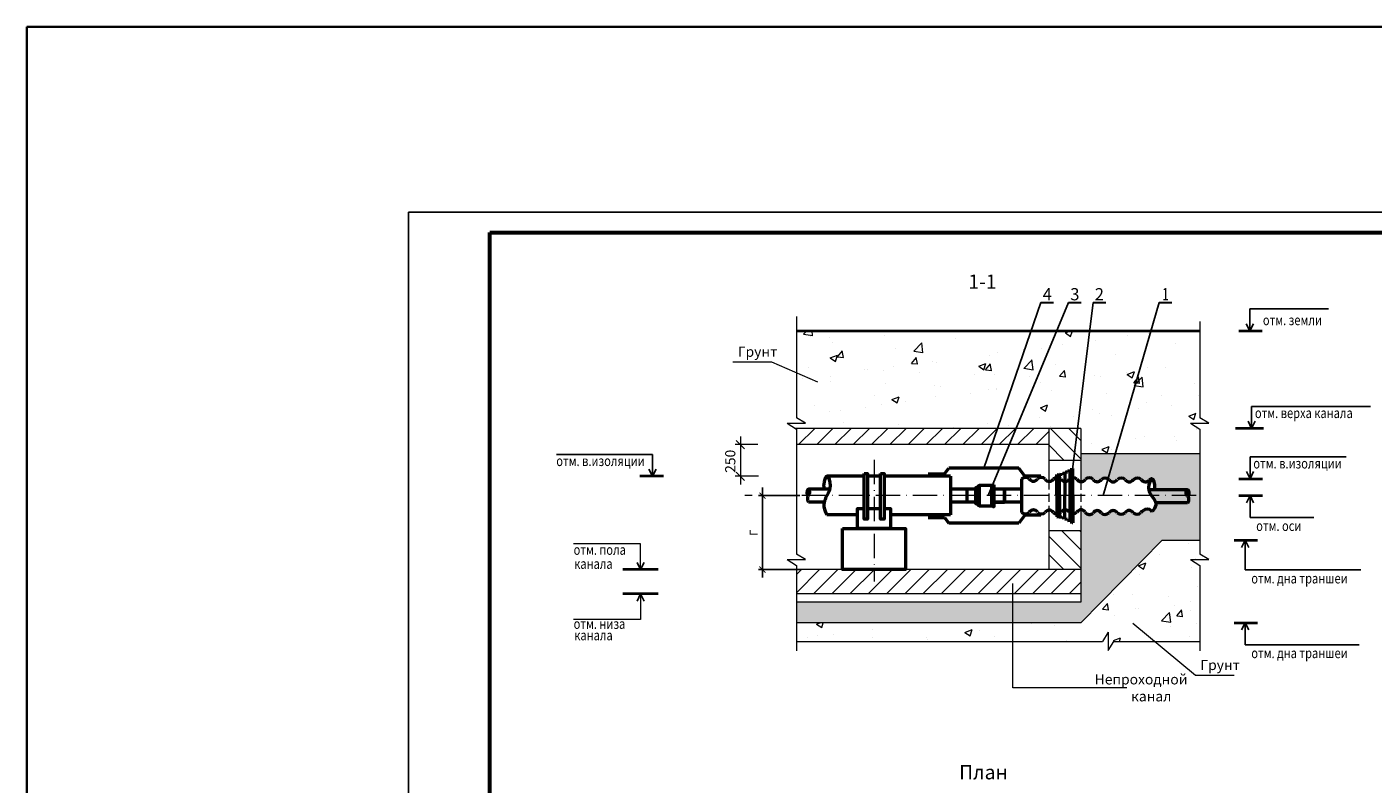
# Model space of a CAD drawing. Units: millimetres. Extents: x 12371 to 24857, y -6074 to 7960.
# Drawn here: x 21265 to 21596, y -718 to -532 of the extents above; entities that cross this region are included whole.
import ezdxf
from ezdxf.enums import TextEntityAlignment as Align

# ---------------------------------------------------------------- set-up
doc = ezdxf.new("R2010")
doc.units = ezdxf.units.MM
doc.linetypes.add('ACAD_ISO10W100', pattern=[18, 12, -3, 0, -3])
doc.linetypes.add('HIDDEN', pattern=[0.375, 0.25, -0.125])
for name, color, linetype, lineweight in [('50', 7, 'Continuous', 50), ('_center', 7, 'ACAD_ISO10W100', 18), ('Level 1', 7, 'Continuous', 25), ('ШТАМП', 7, 'Continuous', 60)]:
    doc.layers.add(name, color=color, linetype=linetype, lineweight=lineweight)
doc.styles.get("Standard").update_dxf_attribs({"font": 'isocpeur.ttf', "width": 0.7})
doc.styles.add('ГОСТ 2.304', font='CS_Gost2304.shx')
doc.dimstyles.new('1к20', dxfattribs={"dimtxt": 2, "dimasz": 1.5, "dimexe": 1, "dimexo": 0, "dimgap": 0.9, "dimtad": 1, "dimdec": 0, "dimlfac": 20, "dimtxsty": 'Standard', "dimblk": 'ARCHTICK', "dimcen": 2.5, "dimdle": 2, "dimadec": 0, "dimazin": 0, "dimtfac": 1, "dimtdec": 0, "dimtix": 1, "dimtmove": 0, "dimatfit": 3, "dimldrblk": 'NONE', "dimfxl": 0, "dimarcsym": 0})
doc.dimstyles.new('1к50', dxfattribs={"dimscale": 0, "dimtxt": 2.5, "dimasz": 2, "dimexe": 1.25, "dimexo": 2, "dimgap": 0.9, "dimtad": 1, "dimdec": 0, "dimlfac": 50, "dimtxsty": 'Standard', "dimblk": 'OBLIQUE', "dimcen": 2, "dimdle": 2, "dimadec": 0, "dimazin": 0, "dimtfac": 1, "dimtdec": 0, "dimtmove": 0, "dimatfit": 3, "dimldrblk": 'NONE', "dimfxl": 0, "dimlwd": 18, "dimlwe": 18, "dimarcsym": 0})

# ---------------------------------------------------------------- blocks, each defined once
blk = doc.blocks.new('_Oblique')
at = {"color": 0, "linetype": 'ByBlock', "lineweight": -2}
blk.add_line((-0.5, -0.5), (0.5, 0.5), dxfattribs=at)
blk = doc.blocks.new('*D2895')
at = {"color": 0, "lineweight": 18, "transparency": 16777216}
for p, q in [((21445.02887625496, -634.9044001476905), (21439.47261192119, -634.9044001476905)), ((21440.72261192119, -632.9044001476905), (21440.72261192119, -644.7027763740853)), ((21445.15129629876, -642.7027763740853), (21439.47261192119, -642.7027763740853))]:
    blk.add_line(p, q, dxfattribs=at)
at = {"layer": 'Defpoints', "color": 0, "transparency": 16777216}
for p in [(21447.02887625496, -634.9044001476905), (21440.72261192119, -642.7027763740853), (21447.15129629876, -642.7027763740853)]:
    blk.add_point(p, dxfattribs=at)
at = {"color": 0, "lineweight": 18, "transparency": 16777216, "xscale": 2, "yscale": 2, "zscale": 2}
for p, rotation in [((21440.72261192119, -634.9044001476905), 90), ((21440.72261192119, -642.7027763740853), 270)]:
    blk.add_blockref('_Oblique', p, dxfattribs=dict(at, rotation=rotation))
at = {"color": 0, "lineweight": 5, "transparency": 16777216, "insert": (21438.57261192119, -639.0085113730947), "char_height": 2.5, "attachment_point": 5, "rotation": 90}
blk.add_mtext('250', dxfattribs=at)
blk = doc.blocks.new('_None')
blk = doc.blocks.new('_ArchTick')
at = {"color": 0, "linetype": 'ByBlock', "lineweight": 30, "const_width": 0.15}
blk.add_lwpolyline([(-0.5, -0.5), (0.5, 0.5)], dxfattribs=at)
blk = doc.blocks.new('*D2978')
at = {"color": 0, "lineweight": -2, "ltscale": 10, "transparency": 16777216}
for p, q in [((21446.17543986352, -645.4499252372734), (21446.17543986352, -667.6316336041855)), ((21455.38570453886, -647.4499252372734), (21445.17543986352, -647.4499252372734)), ((21455.38570453886, -665.6316336041855), (21445.17543986352, -665.6316336041855))]:
    blk.add_line(p, q, dxfattribs=at)
at = {"layer": 'Defpoints', "color": 0, "ltscale": 10, "transparency": 16777216}
for p in [(21455.38570453886, -647.4499252372734), (21446.17543986352, -665.6316336041855), (21455.38570453886, -665.6316336041855)]:
    blk.add_point(p, dxfattribs=at)
at = {"color": 0, "lineweight": -2, "ltscale": 10, "transparency": 16777216, "xscale": 1.5, "yscale": 1.5, "zscale": 1.5}
for p, rotation in [((21446.17543986352, -647.4499252372734), 90), ((21446.17543986352, -665.6316336041855), 270)]:
    blk.add_blockref('_ArchTick', p, dxfattribs=dict(at, rotation=rotation))
at = {"color": 0, "ltscale": 10, "transparency": 16777216, "insert": (21444.27543986352, -656.540779420726), "char_height": 2, "attachment_point": 5, "rotation": 90}
blk.add_mtext('Г', dxfattribs=at)

msp = doc.modelspace()

# ---------------------------------------------------------------- hatches: boundary and pattern name
at = {"lineweight": 5}
h = msp.add_hatch(dxfattribs=at)
h.set_pattern_fill('AR-CONC', scale=0.1)
h.set_pattern_definition([(49.99999999999999, (-6247.503546481425, -4786.709958689866), (18.2184668996004, -1.593908553890309), [1.905, -20.955]), (355, (-6247.503546481425, -4786.709958689866), (-3.524342142496934, 19.10568452390352), [1.524, -16.764058417]), (100.4514447, (-6245.985345781424, -4786.842784039865), (14.69412470903533, 17.51177519121951), [1.61900088, -17.80902445999999]), (46.18420000000001, (-6247.503546481425, -4781.629958689866), (27.10790408921299, -4.204232793272715), [2.8575, -31.4325]), (96.63555760999994, (-6245.244556481426, -4781.980308689866), (23.7404134051503, 24.74261245977215), [2.428502314, -26.713560816]), (351.1841511700001, (-6247.503546481425, -4781.629958689866), (23.74041340649771, 24.74261245855327), [2.285996707, -25.145973192]), (21, (-6244.963546481424, -4782.899958689866), (15.16143912691325, -10.22651981870876), [1.905, -20.955]), (326.0000000000001, (-6244.963546481424, -4782.899958689866), (6.180202834764708, 18.41879661223193), [1.524, -16.764]), (71.45144499999999, (-6243.700093221425, -4783.752168679866), (21.34164192787162, 8.192276888590525), [1.61900088, -17.80899376]), (37.50000000000001, (-6247.503546481425, -4786.709958689866), (0.3088603250591817, 8.455503887315311), [0, -16.5608, 0, -17.018, 0, -16.8275]), (7.499999999999999, (-6247.503546481425, -4786.709958689866), (6.681966251030575, 10.01805748181195), [0, -9.7028, 0, -16.1798, 0, -6.413500000000001]), (327.5, (-6253.167746481424, -4786.709958689866), (13.55905951668714, -0.5728743992673444), [0, -6.350000000000001, 0, -19.812, 0, -26.289]), (317.5, (-6255.707746481425, -4786.709958689866), (14.81291813860181, 2.542649103333303), [0, -8.255, 0, -13.1572, 0, -18.669])])
h.paths.add_polyline_path([(21553.7340608797, -664.6088350443843), (21551.47103195068, -663.1977058485027), (21555.99708980874, -663.1977058485027), (21553.73406087971, -661.8142668190158), (21553.73406087971, -658.4132549895676), (21544.48162862535, -658.4132549895685), (21524.48162862534, -678.7344064856625), (21507.76178556055, -678.7344064856625), (21507.76178556055, -683.3143109987541), (21529.77537359865, -683.3143109987541), (21531.18650279454, -681.0512820697295), (21531.18650279454, -685.5773399277859), (21532.56994182403, -683.3143109987541), (21553.7340608797, -683.3143109987541)])
h.paths.add_polyline_path([(21507.76178556055, -678.7344064856625), (21454.5112804948, -678.7344064856616), (21454.5112804948, -683.3143109987541), (21507.76178556055, -683.3143109987541)])
h.paths.add_polyline_path([(21553.73406087971, -606.9340946150041), (21482.21926668618, -606.9340946150041), (21454.5112804948, -606.9340946150041), (21454.5112804948, -628.2881806529567), (21456.77430942383, -629.6716196824455), (21452.24825156578, -629.6716196824455), (21454.22526250433, -630.9044001476877), (21524.48162862534, -630.9044001476905), (21524.48162862534, -637.1184031852927), (21553.73406087971, -637.1184031852972), (21553.73406087971, -631.0827488783334), (21551.47103195067, -629.6716196824455), (21555.99708980873, -629.6716196824455), (21553.7340608797, -628.2881806529585)])
h = msp.add_hatch(dxfattribs=at)
h.set_pattern_fill('ANSI31')
h.set_pattern_definition([(45, (-6247.503546481425, -4786.709958689866), (-2.245064030267288, 2.245064030267288), [])])
h.paths.add_polyline_path([(21524.48162862534, -665.6316336041855), (21454.5112804948, -665.6316336041855), (21454.5112804948, -671.6316336041846), (21524.48162862534, -671.6316336041855)])
h.paths.add_polyline_path([(21516.58852985633, -630.9044001476905), (21454.22526250433, -630.9044001476877), (21454.5112804948, -631.0827488783307), (21454.5112804948, -634.9044001476914), (21516.58852985633, -634.9044001476905)])
h = msp.add_hatch(dxfattribs=at)
h.set_pattern_fill('ANSI31', angle=90)
h.set_pattern_definition([(135, (-6247.503546481425, -4786.709958689866), (-2.245064030267288, -2.245064030267288), [])])
h.paths.add_polyline_path([(21524.48162862534, -630.9044001476905), (21516.58852985633, -630.9044001476905), (21516.58852985633, -638.7864294036226), (21524.48162862534, -638.7864294036226)])
h.paths.add_polyline_path([(21524.48162862534, -656.1134210709242), (21516.58852985633, -656.1134210709242), (21516.58852985633, -665.6316336041855), (21524.48162862534, -665.6316336041855)])
h = msp.add_hatch(dxfattribs=at)
h.set_pattern_fill('AR-SAND', scale=0.05)
h.set_pattern_definition([(37.50000000000001, (-6247.503546481425, -4786.709958689866), (-0.08000156479920228, 2.447066186646712), [0, -1.9304, 0, -2.159, 0, -2.06375]), (7.499999999999999, (-6247.503546481425, -4786.709958689866), (2.247616415690013, 3.584125502841772), [0, -1.0414, 0, -1.7399, 0, -0.6667500000000001]), (327.5, (-6249.065646481424, -4786.709958689866), (3.95496185120729, 0.007185923392728811), [0, -0.635, 0, -2.286, 0, -2.9845]), (317.5, (-6249.065646481424, -4786.709958689866), (3.817782262361486, 1.114646616286082), [0, -0.3175, 0, -1.4986, 0, -1.7145])])
edge = h.paths.add_edge_path()
edge.add_line((21544.48162862535, -658.4132549895685), (21553.73406087971, -658.4132549895676))
edge.add_line((21553.73406087971, -658.4132549895676), (21553.73406087971, -637.1184031852972))
edge.add_line((21553.73406087971, -637.1184031852972), (21524.48162862534, -637.1184031852927))
edge.add_line((21524.48162862534, -637.1184031852927), (21524.48162862534, -644.0038693595607))
edge.add_arc((21524.61227043125, -642.8590260643168), 1.152273167315559, 263.4899516864326, 330.3652404423481)
edge.add_arc((21526.54900692828, -644.6043691834557), 1.502185221172628, 49.712975595757314, 128.5026321628337, ccw=False)
edge.add_arc((21528.52189569817, -642.8887164114558), 1.152273167314312, 209.6347595582239, 330.3652404416581)
edge.add_arc((21530.4586321952, -644.6340595305956), 1.502185221172627, 49.712975596449894, 128.5026321635272, ccw=False)
edge.add_arc((21532.43152096508, -642.9184067585948), 1.152273167314312, 209.6347595576126, 328.7925354383719)
edge.add_arc((21534.41968265186, -644.6340595305946), 1.502185221172628, 49.712975595757314, 131.8701818738068, ccw=False)
edge.add_arc((21536.39257142174, -642.9184067585948), 1.152273167314312, 209.6347595582239, 328.7925354382945)
edge.add_arc((21538.38073310852, -644.6340595305956), 1.502185221172628, 49.712975596449894, 131.8701818738299, ccw=False)
edge.add_arc((21540.3536218784, -642.9184067585938), 1.152273167316072, 209.6347595576519, 317.2906292712292)
edge.add_arc((21542.23963802355, -644.7845768494735), 1.502185221175288, 103.53631200586852, 133.7785668197959, ccw=False)
edge.add_spline(control_points=[(21541.88803419218, -643.3241196660956), (21541.91528491766, -643.3127549870233), (21541.94253778302, -643.306827704132), (21541.96964945541, -643.3068533937021)], knot_values=[4.538242498791541, 4.538242498791541, 4.538242498791541, 4.538242498791541, 4.699478822594305, 4.699478822911706, 4.699478822911706, 4.699478822911706], degree=3, periodic=0)
edge.add_spline(control_points=[(21541.96964945546, -643.3068533937021), (21542.37342406245, -643.3072359890912), (21542.80087111884, -644.8229959295022), (21542.69105861576, -645.8675983955163), (21542.66951528543, -645.9954783387348)], knot_values=[1.782422030017896, 1.782422030335297, 1.782422030335297, 1.782422030335297, 4.183717400577004, 4.538242499108943, 4.538242499108943, 4.538242499108943, 4.538242499108943], degree=3, periodic=0)
edge.add_line((21542.66951528543, -645.9954783387348), (21541.17373278592, -645.9954783387348))
edge.add_spline(control_points=[(21541.17373278592, -645.9954783387348), (21541.26698288265, -646.5635093256333), (21541.53231512428, -647.0030554508603), (21541.86086631124, -647.4499252372743)], knot_values=[7.330031406316689, 7.330031406316689, 7.330031406316689, 7.330031406316689, 8.961843713261153, 8.961843713261153, 8.961843713261153, 8.961843713261153], degree=3, periodic=0)
edge.add_spline(control_points=[(21541.86086631124, -647.4499252372743), (21541.89643256382, -647.4982996894923), (21542.30762028908, -648.0471256922383), (21542.79611534467, -648.6290562042022), (21542.91187659241, -649.1954783387337)], knot_values=[8.961843713261153, 8.961843713261153, 8.961843713261153, 8.961843713261153, 9.13849030891743, 10.96241524645466, 10.96241524645466, 10.96241524645466, 10.96241524645466], degree=3, periodic=0)
edge.add_spline(control_points=[(21542.91187659241, -649.1954783387337), (21542.92848874511, -649.2767619390315), (21542.99983404678, -649.8724008569634), (21542.54899340303, -650.6962733020973), (21542.08747115094, -651.2554514873154), (21541.9696494553, -651.3982036983798)], knot_values=[10.96241524645466, 10.96241524645466, 10.96241524645466, 10.96241524645466, 11.22415499240857, 12.86314493608458, 13.42499614829121, 13.42499614829121, 13.42499614829121, 13.42499614829121], degree=3, periodic=0)
edge.add_arc((21542.78437514273, -650.583369048677), 1.152273167313442, 209.6347595572873, 225.0038311428314, ccw=False)
edge.add_arc((21540.81148637285, -652.2990218206724), 1.502185221172627, 49.71297559644984, 128.5026321626603)
edge.add_arc((21540.25077149893, -652.2131692245912), 1.152273167316613, 108.9646622735729, 150.3652404425162)
edge.add_arc((21538.27788272905, -650.4975164525904), 1.502185221172626, 231.4973678364512, 310.28702440352777, ccw=False)
edge.add_arc((21536.34114623201, -652.2428595717311), 1.152273167314312, 29.63475955842045, 150.3652404417761)
edge.add_arc((21534.36825746212, -650.5272067997312), 1.502185221172627, 231.4973678364728, 310.28702440424274, ccw=False)
edge.add_arc((21532.43152096508, -652.2725499188709), 1.152273167314312, 29.63475955834183, 150.3652404425446)
edge.add_arc((21530.4586321952, -650.556897146872), 1.502185221172627, 231.4973678364944, 310.2870244035053, ccw=False)
edge.add_arc((21528.52189569817, -652.3022402660108), 1.152273167314312, 29.63475955826322, 150.3652404425053)
edge.add_arc((21526.61553874097, -650.7636900179914), 1.325602764930971, 210.023365908855, 313.0442128225933, ccw=False)
edge.add_arc((21524.53059035544, -652.0973064702748), 1.152273167314312, 35.57445869112401, 92.4353125888572)
edge.add_line((21524.48162862535, -650.9460739997903), (21524.48162862534, -671.6316336041846))
edge.add_line((21524.48162862534, -671.6316336041846), (21524.48162862534, -673.6316336041855))
edge.add_line((21524.48162862534, -673.6316336041855), (21507.76178556055, -673.6316336041855))
edge.add_line((21507.76178556055, -673.6316336041855), (21507.76178556055, -678.7344064856625))
edge.add_line((21507.76178556055, -678.7344064856625), (21524.48162862534, -678.7344064856625))
edge.add_line((21524.48162862534, -678.7344064856625), (21544.48162862535, -658.4132549895685))
edge = h.paths.add_edge_path(flags=16)
edge.add_spline(control_points=[(21550.72769659816, -649.1954783387346), (21550.77186631883, -649.1526354028993), (21550.97311228721, -648.9574345282072), (21551.03808973836, -648.3385684155128), (21550.82287130145, -647.5645112596358), (21550.06023370982, -647.005017141787), (21550.64823250726, -645.4486485619846), (21551.37627325208, -646.9490242067659), (21550.92731454255, -647.396513660945), (21550.72769659816, -647.5954783387342)], knot_values=[0, 0, 0, 0, 0.1825548223209739, 0.8317558146077234, 1.705786411424714, 2.501728086605418, 3.507555137855469, 4.52534552651458, 5.340171072992374, 5.340171072992374, 5.340171072992374, 5.340171072992374], degree=3, periodic=0)
h.paths.add_polyline_path([(21507.76178556055, -673.6316336041855), (21454.5112804948, -673.6316336041846), (21454.5112804948, -678.7344064856616), (21507.76178556055, -678.7344064856625)])

# ---------------------------------------------------------------- linework, layer by layer
at = {"color": 7}
for p, q in [((21359.06781221007, -577.7085778111177), (21779.06781221007, -577.7085778111177)), ((21359.06781221007, -874.7085778111177), (21359.06781221007, -577.7085778111177)), ((21585.36730002378, -601.5471132297425), (21566.02526118509, -601.5471132297425)), ((21566.02526118509, -601.5471132297425), (21566.02526118509, -606.9341011163269)), ((21566.02526118509, -606.9341011163269), (21565.14385318664, -605.1709564589819)), ((21566.02526118509, -606.9341011163269), (21566.90666918354, -605.1709564589819)), ((21595.71527997893, -625.5174192299764), (21566.47473158519, -625.5174192299764)), ((21566.47473158519, -625.5174192299764), (21566.47473158519, -630.9044071165608)), ((21566.47473158519, -630.9044071165608), (21565.59332358674, -629.1412624592158)), ((21566.47473158519, -630.9044071165608), (21567.35613958364, -629.1412624592158)), ((21395.48522649958, -637.3157884875009), (21419.09821125315, -637.3157884875009)), ((21419.09821125315, -637.3157884875009), (21419.09821125315, -642.7027763740853)), ((21589.70030248212, -637.921337492613), (21566.08731772855, -637.921337492613)), ((21566.08731772855, -637.921337492613), (21566.08731772855, -643.3083253791974)), ((21419.09821125315, -642.7027763740853), (21418.21680325469, -640.9396317167402)), ((21419.09821125315, -642.7027763740853), (21419.9796192516, -640.9396317167402)), ((21566.08731772855, -643.3083253791974), (21565.2059097301, -641.5451807218524)), ((21566.08731772855, -643.3083253791974), (21566.96872572701, -641.5451807218524)), ((21566.08731772855, -647.4499252372725), (21565.2059097301, -649.2130698946175)), ((21566.08731772855, -652.8369131238569), (21566.08731772855, -647.4499252372725)), ((21566.08731772855, -647.4499252372725), (21566.968725727, -649.2130698946175)), ((21581.7950539702, -652.8369131238569), (21566.08731772855, -652.8369131238569)), ((21564.88232625631, -658.4132549895676), (21564.00091825786, -660.1763996469126)), ((21564.88232625631, -665.7430602903896), (21564.88232625631, -658.4132549895676)), ((21564.88232625631, -658.4132549895676), (21565.76373425476, -660.1763996469126)), ((21416.20513715673, -665.6316336041855), (21415.32372915828, -663.8684889468404)), ((21416.20513715673, -665.6316336041855), (21417.08654515518, -663.8684889468404)), ((21593.38063801758, -665.7430602903896), (21564.88232625631, -665.7430602903896)), ((21416.20513715673, -671.6316336041846), (21415.32372915828, -673.3947782615296)), ((21416.20513715673, -671.6316336041846), (21417.08654515518, -673.3947782615296)), ((21564.88232625631, -678.7344064856625), (21564.00091825786, -680.4975511430075)), ((21564.88232625631, -684.1213943722469), (21564.88232625631, -678.7344064856625)), ((21564.88232625631, -678.7344064856625), (21565.76373425476, -680.4975511430075)), ((21592.94386544116, -684.1213943722469), (21564.88232625631, -684.1213943722469))]:
    msp.add_line(p, q, dxfattribs=at)
at = {"color": 7, "ltscale": 10}
for p, q in [((21500.57559875644, -640.6750125458202), (21514.67122636718, -599.9349532272099)), ((21501.65457885554, -647.4499252372734), (21521.45150334082, -599.9349532272099)), ((21521.8669457721, -645.5899179343279), (21527.4784230551, -599.9349532272099)), ((21529.96052010304, -647.4499252372734), (21543.72984684016, -599.9349532272099))]:
    msp.add_line(p, q, dxfattribs=at)
at = {"color": 7, "lineweight": 5}
for p, q in [((21454.5112804948, -603.423992886248), (21454.5112804948, -628.2881806529549)), ((21553.73406087971, -604.6584441177692), (21553.7340608797, -628.2881806529567)), ((21438.89356294822, -614.5541694110725), (21448.4221075209, -614.5541694110725)), ((21448.4221075209, -614.5541694110725), (21459.70034708104, -619.4425582926851)), ((21456.77430942383, -629.6716196824455), (21454.5112804948, -628.2881806529585)), ((21555.99708980873, -629.6716196824455), (21553.7340608797, -628.2881806529585)), ((21452.24825156578, -629.6716196824455), (21456.77430942383, -629.6716196824455)), ((21452.24825156578, -629.6716196824455), (21454.5112804948, -631.0827488783289)), ((21524.48162862534, -630.9044001476905), (21454.22526250434, -630.9044001476877)), ((21454.5112804948, -631.0827488783307), (21454.5112804948, -661.8142668190085)), ((21516.58852985633, -630.9044001476905), (21516.58852985633, -643.9482538997254)), ((21524.48162862534, -630.9044001476905), (21524.48162862534, -644.0038693595607)), ((21551.47103195067, -629.6716196824455), (21555.99708980873, -629.6716196824455)), ((21551.47103195067, -629.6716196824455), (21553.7340608797, -631.0827488783289)), ((21553.73406087971, -631.0827488783325), (21553.73406087971, -661.8142668190158)), ((21516.58852985634, -634.9044001476905), (21454.5112804948, -634.9044001476914)), ((21524.48162862534, -638.7864294036226), (21516.58852985634, -638.7864294036226)), ((21524.48162862534, -637.1184031852927), (21553.73406087971, -637.1184031852972)), ((21516.58852985633, -651.0109772690957), (21516.58852985633, -665.6316336041855)), ((21524.48162862535, -650.9460739997885), (21524.48162862534, -671.6316336041846)), ((21524.48162862534, -656.1134210709242), (21516.58852985634, -656.1134210709242)), ((21544.48162862535, -658.4132549895685), (21524.48162862534, -678.7344064856625)), ((21544.48162862535, -658.4132549895685), (21553.73406087971, -658.4132549895676)), ((21416.20513715673, -659.3142147712788), (21399.72209222451, -659.3142147712788)), ((21416.20513715673, -665.6316336041855), (21416.20513715673, -659.3142147712788)), ((21456.77430942384, -663.1977058485027), (21454.51128049481, -661.8142668190158)), ((21555.99708980874, -663.1977058485027), (21553.73406087971, -661.8142668190158)), ((21452.24825156578, -663.1977058485027), (21456.77430942384, -663.1977058485027)), ((21452.24825156578, -663.1977058485027), (21454.51128049481, -664.6088350443861)), ((21454.5112804948, -664.6088350443806), (21454.5112804948, -685.6420671268825)), ((21551.47103195068, -663.1977058485027), (21555.99708980874, -663.1977058485027)), ((21551.47103195068, -663.1977058485027), (21553.73406087971, -664.6088350443861)), ((21553.7340608797, -664.6088350443833), (21553.7340608797, -685.6420671268825)), ((21524.48162862534, -665.6316336041855), (21454.5112804948, -665.6316336041855)), ((21416.20513715673, -671.6316336041846), (21416.20513715673, -677.9490524370913)), ((21524.48162862534, -671.6316336041855), (21454.5112804948, -671.6316336041846)), ((21507.76178556055, -694.7337692183792), (21507.76178556055, -669.0429531294394)), ((21524.48162862534, -671.6316336041846), (21524.48162862534, -673.6316336041855)), ((21524.48162862534, -673.6316336041855), (21454.5112804948, -673.6316336041846)), ((21416.20513715673, -677.9490524370913), (21399.72209222451, -677.9490524370913)), ((21524.48162862534, -678.7344064856625), (21454.5112804948, -678.7344064856616)), ((21531.18650279454, -681.0512820697295), (21529.77537359865, -683.3143109987541)), ((21531.18650279454, -681.0512820697295), (21531.18650279454, -685.5773399277859)), ((21537.26885801769, -678.8418486861738), (21552.66739485194, -691.6041194007994)), ((21454.5112804948, -683.3143109987541), (21529.77537359865, -683.3143109987541)), ((21531.18650279454, -685.5773399277859), (21532.56994182402, -683.3143109987577)), ((21532.56994182402, -683.3143109987541), (21553.7340608797, -683.3143109987541)), ((21552.66739485194, -691.6041194007994), (21562.19593942462, -691.6041194007994)), ((21535.76045423887, -694.7337692183792), (21507.76178556055, -694.7337692183792))]:
    msp.add_line(p, q, dxfattribs=at)
at = {"color": 7, "lineweight": 40}
for p, q in [((21454.5112804948, -606.9340946150041), (21482.21926668618, -606.9340946150041)), ((21482.21926668618, -606.9340946150041), (21553.73406087971, -606.9340946150041)), ((21563.29549837871, -606.9341011163269), (21569.08021545696, -606.9341011163269)), ((21569.36947724281, -630.9044001476905), (21562.53993649179, -630.9044001476905)), ((21421.82797405953, -642.7027763740853), (21416.04325698127, -642.7027763740853)), ((21563.35755492217, -643.3083253791974), (21569.14227200043, -643.3083253791974)), ((21563.35755492217, -647.4499252372725), (21569.14227200042, -647.4499252372725)), ((21562.15256344993, -658.4132549895676), (21567.93728052818, -658.4132549895676)), ((21420.55069056725, -665.6316336041855), (21411.85958374621, -665.6316336041855)), ((21420.55069056725, -671.6316336041846), (21411.85958374621, -671.6316336041846)), ((21562.15256344993, -678.7344064856625), (21567.93728052818, -678.7344064856625))]:
    msp.add_line(p, q, dxfattribs=at)
at = {"color": 7, "linetype": 'HIDDEN', "lineweight": 5, "ltscale": 8}
for p, q in [((21516.58852985633, -643.9482538997263), (21516.58852985633, -651.0109772690957)), ((21524.48162862534, -644.0038693595607), (21524.48162862535, -650.9460739997885))]:
    msp.add_line(p, q, dxfattribs=at)
at = {"color": 5, "lineweight": 35, "ltscale": 10}
msp.add_lwpolyline([(21265.249399013, -532.1659762391646), (24086.25034318625, -532.1659762391646), (24086.25034318625, -1306.135932990885), (21265.249399013, -1306.135932990885)], close=True, dxfattribs=at)
at = {"layer": '50', "color": 7}
for p, q in [((21486.95847183578, -642.0707610370546), (21490.90948107329, -642.0707610370546)), ((21490.90948107329, -642.0707610370546), (21491.96777663539, -640.6750125458202)), ((21509.18342087749, -640.6750125458202), (21491.96777663539, -640.6750125458202)), ((21510.69247582676, -642.6652516095128), (21509.18342087749, -640.6750125458202)), ((21518.54126706841, -647.449925237197), (21518.5412670686, -642.2660135888727)), ((21518.5412670686, -642.2660135888727), (21519.21916320723, -642.3457660757958)), ((21519.21916320704, -647.4499252372216), (21519.21916320724, -642.1862611019988)), ((21519.21916320724, -642.1862611019988), (21519.88110884847, -642.248877018008)), ((21519.88110884849, -641.9470036413331), (21519.88110884847, -642.2488770180071)), ((21519.88110884849, -641.9470036413331), (21520.53507924104, -642.0267561282544)), ((21519.88110884849, -641.9470036413331), (21519.88110884848, -642.1065086151284)), ((21520.53507924105, -641.6279936937681), (21521.20500013099, -641.7077461806912)), ((21520.53507924105, -641.7077461806657), (21520.53507924105, -641.6279936937681)), ((21520.53507924105, -641.7077461806657), (21520.53507924084, -647.4499252372707)), ((21521.20500013101, -641.3089837462039), (21521.20500013099, -641.7077461806912)), ((21521.20500013101, -641.3089837462048), (21521.86694577226, -641.3887362331279)), ((21521.86694577227, -641.0697262855392), (21521.86694577227, -640.9899737986407)), ((21521.86694577227, -640.9899737986407), (21522.33671036543, -640.989973798658)), ((21521.86694577178, -653.9098766760007), (21521.86694577227, -641.0697262855392)), ((21521.86694577227, -641.0697262855392), (21521.86694577226, -641.3887362331279)), ((21522.52889141352, -640.7507163379723), (21522.33671036544, -640.7507163379651)), ((21522.33671036544, -640.7507163379651), (21522.33671036519, -647.4499252373371)), ((21522.52889141327, -647.4499252373444), (21522.52889141352, -640.7507163379723)), ((21471.17303915583, -642.6938561770385), (21462.02103389334, -642.6938561770385)), ((21475.22367747151, -642.6938561770385), (21472.011258312, -642.6938561770385)), ((21492.44219667712, -642.6938561770385), (21476.06189662768, -642.6938561770385)), ((21492.44219667712, -642.6938561770385), (21492.44219667712, -652.2059942975084)), ((21499.46047544242, -644.9480745071569), (21498.92455909141, -645.5064729037977)), ((21509.90995679128, -643.2832366359307), (21509.90995679128, -651.6166138386143)), ((21514.64348506427, -642.6652516095128), (21510.69247582676, -642.6652516095128)), ((21462.74338755467, -645.849925237273), (21457.45893375115, -645.849925237273)), ((21498.58149653292, -645.849925237273), (21492.44219667712, -645.849925237273)), ((21496.44219667712, -645.849925237273), (21496.44219667712, -649.0499252372738)), ((21509.90995679128, -645.849925237273), (21503.14559912202, -645.849925237273)), ((21505.66631906645, -645.849925237273), (21505.66631906645, -649.0499252372738)), ((21518.54126706841, -647.449925237197), (21518.54126706821, -652.6338368855222)), ((21519.21916320704, -647.4499252372225), (21519.21916320684, -652.7135893724462)), ((21520.53507924062, -653.1921042938766), (21520.53507924084, -647.4499252372707)), ((21522.33671036494, -654.1491341367091), (21522.33671036519, -647.4499252373371)), ((21522.52889141302, -654.1491341367155), (21522.52889141327, -647.4499252373444)), ((21522.52889141327, -647.4499252373444), (21522.52889141302, -654.1491341367164)), ((21550.6894386617, -645.9954783387348), (21541.17373278592, -645.9954783387348)), ((21461.38744027806, -649.0499252372738), (21457.49136203933, -649.0499252372738)), ((21469.56699236868, -652.2059942975084), (21462.02103389335, -652.2059942975084)), ((21492.44219667712, -652.2059942975084), (21477.66794341483, -652.2059942975084)), ((21498.58149653292, -649.0499252372738), (21492.44219667712, -649.0499252372738)), ((21499.46047544242, -649.9550859492447), (21498.92455909141, -649.3972444648125)), ((21509.90995679128, -649.0499252372738), (21503.14559912202, -649.0499252372738)), ((21510.69247582676, -652.2345988650341), (21509.18342087749, -654.2248379287266)), ((21514.64348506427, -652.2345988650341), (21510.69247582676, -652.2345988650341)), ((21550.72769659816, -649.1954783387337), (21542.91187659241, -649.1954783387337)), ((21486.95847183578, -652.8290894374923), (21490.90948107329, -652.8290894374923)), ((21490.90948107329, -652.8290894374923), (21491.96777663539, -654.2248379287266)), ((21509.18342087749, -654.2248379287266), (21491.96777663539, -654.2248379287266)), ((21518.54126706821, -652.6338368855222), (21519.21916320685, -652.554084398651)), ((21519.21916320684, -652.7135893724462), (21519.88110884809, -652.6509734564879)), ((21519.88110884808, -652.9528468331628), (21519.88110884809, -652.6509734564879)), ((21519.88110884808, -652.9528468331628), (21520.53507924063, -652.8730943462888)), ((21520.53507924062, -653.2718567807733), (21521.20500013057, -653.1921042939011)), ((21520.53507924062, -653.1921042938766), (21520.53507924062, -653.2718567807733)), ((21521.20500013055, -653.5111142414898), (21521.20500013057, -653.1921042939011)), ((21521.20500013055, -653.5908667283875), (21521.86694577181, -653.5111142415153)), ((21521.20500013055, -653.5111142414898), (21521.20500013055, -653.5908667283875)), ((21521.86694577177, -653.9098766760007), (21522.33671036494, -653.909876676018)), ((21522.52889141301, -654.1491341367164), (21522.33671036493, -654.1491341367091))]:
    msp.add_line(p, q, dxfattribs=at)
for points in [[(21471.17303915583, -642.0531339014342), (21472.011258312, -642.0531339014342), (21472.011258312, -653.2832451112117), (21471.17303915583, -653.2832451112117)], [(21475.22367747151, -642.0531339014342), (21476.06189662768, -642.0531339014342), (21476.06189662768, -653.2832451112117), (21475.22367747151, -653.2832451112117)], [(21498.92455909141, -645.5064729037977), (21498.58149653292, -645.5064729037977), (21498.58149653292, -649.3972444648125), (21498.92455909141, -649.3972444648125)], [(21502.56339725443, -644.9480745071569), (21499.46047544242, -644.9480745071569), (21499.46047544242, -649.9550859492447), (21502.56339725443, -649.9550859492447)], [(21503.14559912202, -644.7895105738353), (21502.80253656352, -644.7895105738353), (21502.80253656352, -650.1103399007116), (21503.14559912202, -650.1103399007116)], [(21465.88719562179, -655.5410741015112), (21481.34774016172, -655.5410741015112), (21481.34774016172, -665.6316336041855), (21465.88719562179, -665.6316336041855)]]:
    msp.add_lwpolyline(points, close=True, dxfattribs=at)
for points in [[(21502.80253656352, -645.849925237273), (21502.56339725443, -645.849925237273), (21502.56339725443, -649.0499252372729), (21502.80253656352, -649.0499252372729)], [(21503.14559912202, -649.0499252372729), (21505.66631906645, -649.0499252372729), (21505.66631906645, -645.849925237273), (21503.14559912202, -645.849925237273)], [(21476.06189662768, -650.6342563206017), (21477.66794341483, -650.6342563206017), (21477.66794341483, -655.5410741015112), (21469.56699236868, -655.5410741015112), (21469.56699236868, -650.6342563206017), (21471.17303915583, -650.6342563206017)], [(21472.011258312, -650.6342563206017), (21475.22367747151, -650.6342563206017)]]:
    msp.add_lwpolyline(points, dxfattribs=at)
for centre, radius, start, end in [((21510.8288257848, -644.4885064291338), 1.502185221174274, 49.71297559627579, 128.5026321628032), ((21512.80171455468, -642.7728536571312), 1.152273167316321, 209.6347595575507, 330.3652404424492), ((21514.73845105171, -644.518196776271), 1.502185221174274, 49.71297559627579, 128.5026321628032), ((21516.7113398216, -642.8025440042693), 1.152273167316321, 209.6347595575507, 330.3652404424492), ((21518.64807631864, -644.5478871234063), 1.502185221174274, 49.71297559627579, 128.5026321628032), ((21518.64807631863, -644.54788712341), 1.502185221174274, 94.07731841182968, 128.5026321628032), ((21520.62096508852, -642.8322343514037), 1.152273167316321, 209.6347595575507, 330.3652404424492), ((21522.55770158556, -644.5775774705398), 1.502185221174274, 49.71297559627579, 128.5026321628032), ((21522.55770158556, -644.5775774705444), 1.502185221174274, 94.07731841182968, 128.5026321628032), ((21524.57054470725, -642.7932283261125), 1.221623087208588, 211.5090070838381, 328.6503184675605), ((21524.61227043125, -642.8590260643159), 1.152273167316321, 258.4319326435673, 330.3652404424492), ((21526.54900692828, -644.6043691834566), 1.502185221174274, 49.71297559627579, 128.5026321628032), ((21528.52189569817, -642.8887164114549), 1.152273167316321, 209.6347595575507, 330.3652404424492), ((21530.4586321952, -644.6340595305965), 1.502185221174274, 49.71297559627579, 128.5026321628032), ((21532.43152096508, -642.9184067585938), 1.152273167316321, 209.6347595575507, 330.3652404424492), ((21534.41968265186, -644.6340595305956), 1.502185221174274, 49.71297559627579, 128.5026321628032), ((21536.39257142174, -642.9184067585938), 1.152273167316321, 209.6347595575507, 330.3652404424492), ((21538.38073310852, -644.6340595305965), 1.502185221174274, 49.71297559627579, 128.5026321628032), ((21540.3536218784, -642.9184067585938), 1.152273167316321, 209.6347595575507, 321.3107887236827), ((21542.23963802354, -644.7845768494726), 1.502185221174274, 100.354065196024, 128.5026321628032), ((21510.8288257848, -650.4113440454121), 1.502185221174274, 231.4973678371969, 310.2870244037242), ((21512.80171455468, -652.1269968174147), 1.152273167316321, 29.63475955755074, 150.3652404424493), ((21514.73845105171, -650.4410343925501), 1.502185221174274, 231.4973678371969, 310.2870244037242), ((21516.7113398216, -652.1566871645518), 1.152273167316321, 29.63475955755074, 150.3652404424493), ((21518.64807631863, -650.4113440454112), 1.502185221174274, 231.4973678371969, 310.2870244037242), ((21518.64807631863, -650.4707247396891), 1.502185221174274, 231.4973678371969, 265.9226815754237), ((21520.62096508852, -652.1269968174138), 1.152273167316321, 29.63475955755074, 150.3652404424493), ((21522.55770158555, -650.3816536982731), 1.502185221174274, 231.4973678371969, 310.2870244037242), ((21524.53059035544, -652.0973064702757), 1.152273167316321, 29.63475955755074, 150.3652404424493), ((21526.61553874097, -650.7636900179914), 1.325602764930869, 215.1858523402812, 313.0442128227307), ((21528.52189569817, -652.3022402660117), 1.152273167316321, 29.63475955755074, 150.3652404424493), ((21530.4586321952, -650.556897146871), 1.502185221174274, 231.4973678371969, 310.2870244037242), ((21532.43152096508, -652.2725499188718), 1.152273167316321, 29.63475955755074, 150.3652404424493), ((21534.36825746212, -650.5272067997303), 1.502185221174274, 231.4973678371969, 310.2870244037242), ((21536.34114623201, -652.242859571732), 1.152273167316321, 29.63475955755074, 150.3652404424493), ((21538.27788272905, -650.4975164525895), 1.502185221174274, 231.4973678371969, 310.2870244037242), ((21540.25077149893, -652.2131692245912), 1.152273167316321, 108.9646622736626, 150.3652404424493), ((21540.81148637285, -652.2990218206733), 1.502185221174274, 49.71297559627579, 128.5026321628032), ((21542.78437514273, -650.5833690486706), 1.152273167316321, 209.6347595575507, 225.0038311431747)]:
    msp.add_arc(centre, radius, start, end, dxfattribs=at)
for points, knots in [([(21461.38611124043, -645.849925237274), (21461.30737417281, -645.4939037284148), (21461.20100948793, -644.3462509976798), (21462.05674257959, -641.4897814373871), (21463.26821104025, -645.437785542179), (21461.9289211004, -647.401521988113), (21460.90306367462, -650.040183562809), (21461.69083483292, -651.5663093956246), (21462.02103389335, -652.2059942975084)], [1.803638692450351, 1.803638692450351, 1.803638692450351, 1.803638692450351, 2.880260543807943, 4.973872132831396, 7.412164275111222, 10.00522176337652, 12.89994278403961, 14.98886858548982, 14.98886858548982, 14.98886858548982, 14.98886858548982]), ([(21542.66951528543, -645.9954783387348), (21542.69105861576, -645.8675983955163), (21542.80087111885, -644.8229959293822), (21542.0069158365, -642.0075698003493), (21540.73976254782, -645.7948399244979), (21541.84783076506, -647.5150585980755), (21543.3337518045, -649.2621949153399), (21542.54899340303, -650.6962733020973), (21542.08747115094, -651.2554514873154), (21541.9696494553, -651.3982036983798)], [1.782422030017896, 1.782422030017896, 1.782422030017896, 1.782422030017896, 2.136947128549835, 4.538242499108943, 6.90118044787536, 9.13849030891743, 11.22415499240857, 12.86314493608458, 13.42499614829121, 13.42499614829121, 13.42499614829121, 13.42499614829121])]:
    msp.add_open_spline(points, degree=3, knots=knots, dxfattribs=at)
for points in [[(21457.38133350448, -647.4518268326192), (21457.17265549764, -646.6581641214307), (21457.45893375115, -645.849925237273), (21457.71043783162, -646.7931401174919), (21457.38328661464, -647.4517872435426), (21457.20715869832, -648.2652656808059), (21457.49136203933, -649.0499252372738)], [(21550.72769659816, -647.5954783387342), (21551.1448702844, -646.8955449228288), (21550.66970986997, -645.9954783387348), (21550.29359382057, -646.928336727995), (21550.72769659816, -647.5954783387342), (21550.99330902294, -648.4281724746415), (21550.85203759476, -649.061816153664), (21550.72769659816, -649.1954783387346)]]:
    msp.add_spline(points, degree=3, dxfattribs=at)
at = {"layer": '_center', "color": 7, "ltscale": 0.5}
for p, q in [((21473.61746789176, -638.6361430450852), (21473.61746789176, -668.5370896551285)), ((21552.87077166138, -647.4499252372734), (21441.86050386933, -647.4499252372734))]:
    msp.add_line(p, q, dxfattribs=at)
at = {"layer": 'Level 1', "color": 7, "linetype": 'Continuous', "lineweight": 30}
for p, q in [((21514.67122636718, -599.9349532272099), (21517.7750663858, -599.9349532272099)), ((21521.45150334082, -599.9349532272099), (21524.55534335944, -599.9349532272099)), ((21527.4784230551, -599.9349532272099), (21530.58226307372, -599.9349532272099)), ((21543.72984684016, -599.9349532272099), (21546.83368685877, -599.9349532272099))]:
    msp.add_line(p, q, dxfattribs=at)
at = {"layer": 'ШТАМП', "color": 7}
for p, q in [((21379.06781221007, -869.7085778111177), (21379.06781221007, -582.7085778111177)), ((21379.06781221007, -582.7085778111177), (21774.06781221007, -582.7085778111177))]:
    msp.add_line(p, q, dxfattribs=at)

# ---------------------------------------------------------------- texts
at = {"color": 7, "linetype": 'Continuous', "lineweight": 53, "style": 'ГОСТ 2.304'}
for s, p in [(' 1-1', (21499.74284943202, -593.0648337052917)), ('План ', (21501.04890020432, -713.7419657448991))]:
    msp.add_text(s, height=3.5, dxfattribs=at).set_placement(p, align=Align.TOP_CENTER)
at = {"color": 7, "width": 0.8}
for s, p in [('отм. земли', (21569.24120336066, -605.526708448815)), ('отм. верха канала', (21567.28717332888, -628.3778613836021)), ('отм. в.изоляции', (21395.45243617613, -640.1762306411265)), ('отм. в.изоляции', (21566.89975947224, -640.7817796462386)), ('отм. оси', (21567.60533480099, -656.1508351927941)), ('отм. пола', (21399.71535261039, -662.010853816053)), ('канала ', (21399.85991244933, -665.4645504753607)), ('отм. дна траншеи', (21566.40034332875, -669.0569823593269)), ('отм. низа', (21399.71535261039, -680.2281558512941)), ('канала ', (21399.87521495481, -683.0439985005678)), ('отм. дна траншеи', (21566.40034332875, -687.4353164411841))]:
    msp.add_text(s, height=2.5, dxfattribs=at).set_placement(p)
at = {"color": 7, "char_height": 2.5, "attachment_point": 4}
for s, insert, width in [('Грунт ', (21440.10966584841, -612.3834360657638), 63.01034438760603), ('Грунт', (21553.88349775213, -689.4333860554907), 63.01034438760603), ('\\pi7.4509;Непроходной\\P\\pi11.038;канал', (21509.25723104751, -694.7337692183792), 28.20180030572287)]:
    msp.add_mtext(s, dxfattribs=dict(at, insert=insert, width=width))
at = {"layer": 'Level 1', "color": 7, "linetype": 'Continuous', "lineweight": 30, "char_height": 3, "width": 3.103840018615593, "attachment_point": 5}
for s, insert in [('{\\Fsimplex8|c204;4}', (21516.22314637648, -597.9154938647971)), ('{\\Fsimplex8|c204;3}', (21523.00342335013, -597.9154938647971)), ('{\\Fsimplex8|c204;2}', (21529.03034306441, -597.9154938647971)), ('{\\Fsimplex8|c204;\\W0.7;1}', (21545.28176684946, -597.9154938647971))]:
    msp.add_mtext(s, dxfattribs=dict(at, insert=insert))

# ---------------------------------------------------------------- dimensions: what is measured, and where the dimension line sits
at = {"color": 7, "lineweight": 5}
dim = msp.add_linear_dim(base=(21440.72261192119, -642.7027763740853), p1=(21447.02887625496, -634.9044001476905), p2=(21447.15129629876, -642.7027763740853), angle=90, text='250', dimstyle='1к50', override={"dimscale": 1}, dxfattribs=at)
dim.commit()
dim.dimension.update_dxf_attribs({"geometry": '*D2895', "text_midpoint": (21440.72261192119, -639.0085113730947), "dimtype": 160})
at = {"color": 7, "ltscale": 10}
dim = msp.add_linear_dim(base=(21446.17543986352, -665.6316336041855), p1=(21455.38570453886, -647.4499252372734), p2=(21455.38570453886, -665.6316336041855), angle=90, text='Г', dimstyle='1к20', dxfattribs=at)
dim.commit()
dim.dimension.update_dxf_attribs({"geometry": '*D2978', "text_midpoint": (21444.27543986352, -656.540779420726)})

doc.saveas('drawing.dxf')
